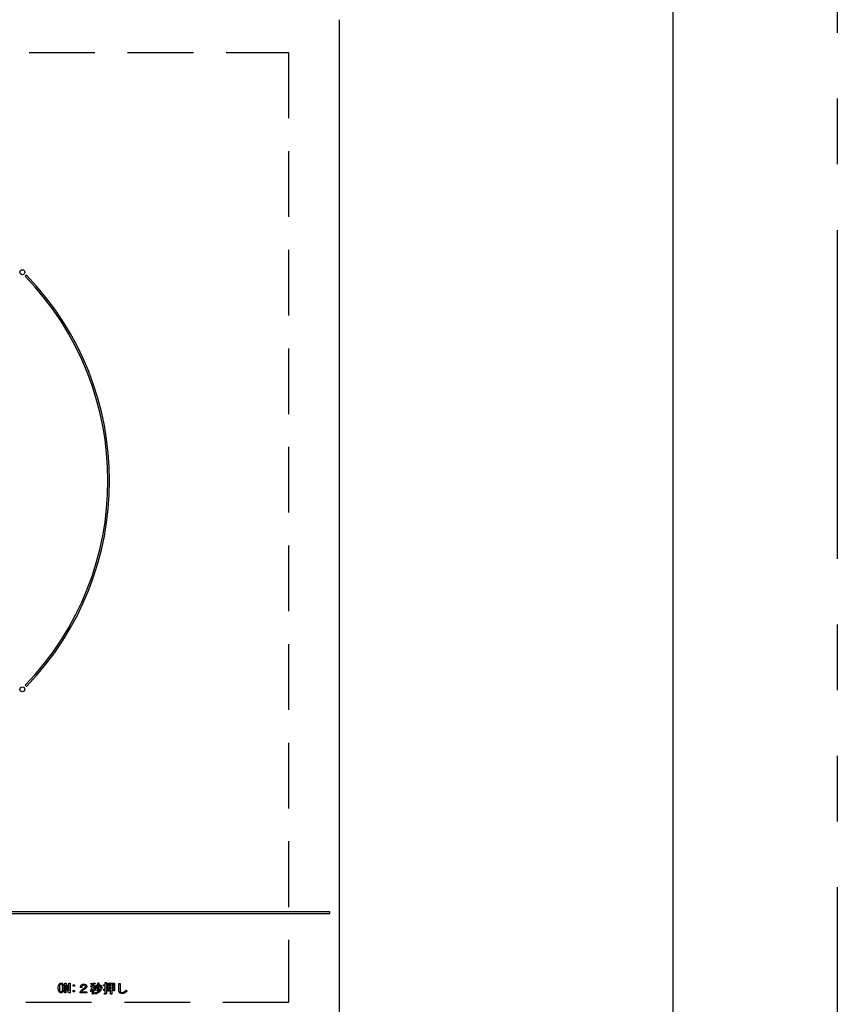
# Model space of a CAD drawing. Extents: x 158074 to 166847, y -65047 to -59107.
# Drawn here: x 160808 to 161057, y -60184 to -59884 of the extents above; entities that cross this region are included whole.
import ezdxf

# ---------------------------------------------------------------- set-up
doc = ezdxf.new("R2010")
doc.units = 0
doc.header["$LTSCALE"] = 80
doc.header["$MEASUREMENT"] = 0
doc.linetypes.add('HIDDEN', pattern=[0.375, 0.25, -0.125])
doc.linetypes.add('PHANTOM', pattern=[2.5, 1.25, -0.25, 0.25, -0.25, 0.25, -0.25])
doc.layers.add('1', color=7, linetype='CONTINUOUS')
doc.layers.add('機器', color=6, linetype='CONTINUOUS')

# ---------------------------------------------------------------- blocks, each defined once
blk = doc.blocks.new('A$C32345')
at = {"layer": '機器', "color": 6, "linetype": 'CONTINUOUS'}
for p, q in [((320, 20), (320, 333)), ((224.69, 255.27), (224.34, 254.92)), ((224.34, 130.48), (224.69, 130.13)), ((317, 61.5), (3, 61.5)), ((3, 61), (317, 61)), ((317, 61), (317, 61.5)), ((236.37, 36.88), (236.37, 39.86)), ((236.37, 39.86), (236.81, 39.86)), ((236.75, 39.11), (236.73, 39.11)), ((236.73, 39.11), (236.73, 36.88)), ((237.54, 36.88), (236.75, 39.11)), ((236.81, 39.86), (237.6, 37.63)), ((237.61, 39.86), (237.97, 39.86)), ((237.61, 37.63), (237.61, 39.86)), ((237.97, 39.86), (237.97, 36.88)), ((238.93, 38.94), (238.93, 39.31)), ((238.93, 39.31), (239.29, 39.31)), ((239.29, 39.31), (239.29, 38.94)), ((244.28, 38.71), (244.28, 39)), ((244.28, 39), (244.83, 39)), ((244.39, 39.46), (244.33, 39.72)), ((244.83, 39.5), (244.39, 39.46)), ((244.83, 39), (244.83, 39.5)), ((245.15, 39.57), (245.15, 39)), ((245.15, 39), (245.64, 39)), ((245.56, 39.93), (245.66, 39.67)), ((245.64, 39), (245.64, 38.71)), ((245.92, 39.29), (246.24, 39.2)), ((246.4, 37.84), (246.4, 39.93)), ((246.4, 39.93), (246.71, 39.93)), ((246.72, 39.84), (246.72, 37.73)), ((246.94, 39.2), (247.18, 39.35)), ((248.19, 39.05), (248.19, 39.34)), ((248.19, 39.34), (248.7, 39.34)), ((248.7, 39.05), (248.19, 39.05)), ((248.7, 39.34), (248.7, 40.02)), ((248.7, 40.02), (249.01, 40.02)), ((248.7, 38.16), (248.7, 39.05)), ((249.03, 39.93), (249.03, 39.34)), ((249.03, 39.34), (249.42, 39.34)), ((249.42, 39.05), (249.03, 39.05)), ((249.03, 39.05), (249.03, 38.25)), ((249.42, 39.34), (249.42, 39.05)), ((249.53, 39.81), (251.48, 39.81)), ((249.53, 37.43), (249.53, 39.81)), ((250.33, 39.52), (249.85, 39.52)), ((249.85, 39.52), (249.85, 38.89)), ((250.33, 38.89), (250.33, 39.52)), ((251.16, 39.52), (250.66, 39.52)), ((250.66, 39.52), (250.66, 38.89)), ((251.16, 38.89), (251.16, 39.52)), ((251.48, 39.81), (251.48, 37.52)), ((252.85, 37.7), (252.85, 39.75)), ((252.85, 39.75), (253.18, 39.75)), ((253.21, 39.63), (253.21, 37.7)), ((236.73, 36.88), (236.37, 36.88)), ((237.97, 36.88), (237.54, 36.88)), ((237.6, 37.63), (237.61, 37.63)), ((239.29, 38.94), (238.93, 38.94)), ((238.93, 37.6), (239.29, 37.6)), ((238.93, 37.24), (238.93, 37.6)), ((239.29, 37.24), (238.93, 37.24)), ((239.29, 37.6), (239.29, 37.24)), ((241.08, 36.87), (241.08, 37.22)), ((243.12, 36.87), (241.08, 36.87)), ((241.54, 38.56), (241.13, 38.56)), ((241.51, 37.23), (243.12, 37.23)), ((243.12, 37.23), (243.12, 36.87)), ((244.44, 37.22), (244.21, 37.48)), ((244.81, 38.71), (244.28, 38.71)), ((244.83, 36.5), (244.83, 37.89)), ((245.15, 36.5), (244.83, 36.5)), ((245.64, 38.71), (245.15, 38.71)), ((245.15, 38.71), (245.15, 38.31)), ((245.15, 37.95), (245.15, 36.5)), ((245.7, 37.93), (245.52, 37.63)), ((245.82, 38.02), (245.55, 38.22)), ((245.63, 36.56), (245.55, 36.87)), ((246.27, 37.49), (246.19, 37.78)), ((246.19, 37.78), (246.36, 37.78)), ((246.48, 37.49), (246.27, 37.49)), ((247.15, 38.07), (247.43, 37.9)), ((247.73, 38.36), (247.44, 38.18)), ((248.25, 37.67), (248.16, 38.01)), ((248.49, 36.53), (248.43, 36.82)), ((248.43, 36.82), (248.66, 36.82)), ((248.78, 36.53), (248.49, 36.53)), ((248.7, 36.88), (248.7, 37.84)), ((249.03, 37.95), (249.03, 36.77)), ((249.39, 38.38), (249.45, 38.1)), ((249.85, 37.43), (249.53, 37.43)), ((249.85, 38.89), (250.33, 38.89)), ((250.33, 38.61), (249.85, 38.61)), ((249.85, 38.61), (249.85, 38.01)), ((249.85, 38.01), (250.33, 38.01)), ((250.33, 37.72), (249.85, 37.72)), ((249.85, 37.72), (249.85, 37.43)), ((250.33, 38.01), (250.33, 38.61)), ((250.33, 36.54), (250.33, 37.72)), ((250.66, 36.54), (250.33, 36.54)), ((250.66, 38.89), (251.16, 38.89)), ((251.16, 38.61), (250.66, 38.61)), ((250.66, 38.61), (250.66, 38.01)), ((250.66, 38.01), (251.16, 38.01)), ((251.16, 37.72), (250.66, 37.72)), ((250.66, 37.72), (250.66, 36.54)), ((251.16, 38.01), (251.16, 38.61)), ((251.16, 37.52), (251.16, 37.72)), ((251.48, 37.52), (251.16, 37.52)), ((255.05, 37.69), (255.28, 37.4))]:
    blk.add_line(p, q, dxfattribs=at)
for centre in [(223.46, 256.16), (223.46, 129.24)]:
    blk.add_circle(centre, 0.75, dxfattribs=at)
for radius, start, end in [(89.5, 315.9603, 44.0397), (90, 315.955, 44.045)]:
    blk.add_arc((160, 192.7), radius, start, end, dxfattribs=at)
for points, knots in [([(234.38, 38.38), (234.39, 38.63), (234.41, 38.98), (234.54, 39.42), (234.66, 39.58), (234.72, 39.66)], [0, 0, 0, 0, 0.560263, 0.78051, 1, 1, 1, 1]), ([(234.72, 39.66), (234.8, 39.72), (234.96, 39.84), (235.15, 39.85), (235.24, 39.86)], [0, 0, 0, 0, 0.558528, 1, 1, 1, 1]), ([(234.93, 39.43), (234.88, 39.34), (234.78, 39.16), (234.74, 38.8), (234.74, 38.53), (234.73, 38.38)], [0, 0, 0, 0, 0.277878, 0.558639, 1, 1, 1, 1]), ([(235.24, 39.57), (235.17, 39.56), (235.06, 39.54), (234.97, 39.46), (234.93, 39.43)], [0, 0, 0, 0, 0.5584022, 1, 1, 1, 1]), ([(235.24, 39.86), (235.34, 39.85), (235.53, 39.83), (235.68, 39.71), (235.74, 39.66)], [0, 0, 0, 0, 0.559585, 1, 1, 1, 1]), ([(235.53, 39.43), (235.48, 39.47), (235.4, 39.54), (235.29, 39.56), (235.24, 39.57)], [0, 0, 0, 0, 0.560411, 1, 1, 1, 1]), ([(235.73, 38.38), (235.72, 38.58), (235.71, 38.86), (235.65, 39.22), (235.57, 39.36), (235.53, 39.43)], [0, 0, 0, 0, 0.561036, 0.781428, 1, 1, 1, 1]), ([(235.74, 39.66), (235.81, 39.55), (235.96, 39.35), (236.06, 38.9), (236.07, 38.57), (236.08, 38.38)], [0, 0, 0, 0, 0.278853, 0.559182, 1, 1, 1, 1]), ([(241.13, 38.56), (241.14, 38.7), (241.17, 38.96), (241.33, 39.17), (241.4, 39.26)], [0, 0, 0, 0, 0.560526, 1, 1, 1, 1]), ([(241.4, 39.26), (241.53, 39.35), (241.75, 39.52), (242.03, 39.53), (242.15, 39.53)], [0, 0, 0, 0, 0.558165, 1, 1, 1, 1]), ([(241.72, 39.06), (241.66, 38.98), (241.56, 38.82), (241.54, 38.64), (241.54, 38.56)], [0, 0, 0, 0, 0.557846, 1, 1, 1, 1]), ([(242.16, 39.2), (242.07, 39.2), (241.91, 39.19), (241.78, 39.1), (241.72, 39.06)], [0, 0, 0, 0, 0.561448, 1, 1, 1, 1]), ([(242.15, 39.53), (242.29, 39.53), (242.55, 39.51), (242.76, 39.36), (242.85, 39.29)], [0, 0, 0, 0, 0.560606, 1, 1, 1, 1]), ([(242.56, 39.08), (242.53, 39.1), (242.47, 39.15), (242.33, 39.19), (242.23, 39.2), (242.16, 39.2)], [0, 0, 0, 0, 0.279454, 0.559651, 1, 1, 1, 1]), ([(242.67, 38.82), (242.66, 38.87), (242.65, 38.97), (242.59, 39.04), (242.56, 39.08)], [0, 0, 0, 0, 0.559342, 1, 1, 1, 1]), ([(242.85, 39.29), (242.91, 39.22), (243.02, 39.08), (243.04, 38.91), (243.05, 38.83)], [0, 0, 0, 0, 0.559604, 1, 1, 1, 1]), ([(244.33, 39.72), (244.56, 39.74), (244.98, 39.78), (245.39, 39.88), (245.56, 39.93)], [0, 0, 0, 0, 0.559896, 1, 1, 1, 1]), ([(245.55, 39.64), (245.48, 39.63), (245.34, 39.6), (245.21, 39.57), (245.15, 39.57)], [0, 0, 0, 0, 0.559993, 1, 1, 1, 1]), ([(245.66, 39.67), (245.66, 39.67), (245.66, 39.65), (245.66, 39.64), (245.66, 39.63), (245.65, 39.62), (245.63, 39.62), (245.6, 39.62), (245.57, 39.63), (245.55, 39.64)], [0, 0, 0, 0, 0.125175, 0.250347, 0.297444, 0.343579, 0.438572, 0.625365, 1, 1, 1, 1]), ([(245.55, 38.22), (245.64, 38.42), (245.79, 38.76), (245.88, 39.13), (245.92, 39.29)], [0, 0, 0, 0, 0.559739, 1, 1, 1, 1]), ([(246.19, 39.12), (246.15, 38.91), (246.07, 38.53), (245.9, 38.18), (245.82, 38.02)], [0, 0, 0, 0, 0.560093, 1, 1, 1, 1]), ([(246.24, 39.2), (246.24, 39.19), (246.25, 39.18), (246.26, 39.17), (246.26, 39.16), (246.26, 39.15), (246.24, 39.14), (246.22, 39.13), (246.2, 39.12), (246.19, 39.12)], [0, 0, 0, 0, 0.249429, 0.312261, 0.375103, 0.437944, 0.500341, 0.749808, 1, 1, 1, 1]), ([(246.71, 39.93), (246.72, 39.93), (246.74, 39.93), (246.76, 39.92), (246.77, 39.91), (246.77, 39.9), (246.77, 39.89), (246.76, 39.87), (246.75, 39.86), (246.73, 39.85), (246.72, 39.84)], [0, 0, 0, 0, 0.2495181, 0.3745986, 0.4375759, 0.4996647, 0.5784717, 0.6569107, 0.7802395, 1, 1, 1, 1]), ([(247.44, 38.18), (247.36, 38.38), (247.22, 38.73), (247.02, 39.06), (246.94, 39.2)], [0, 0, 0, 0, 0.560043, 1, 1, 1, 1]), ([(247.18, 39.35), (247.31, 39.18), (247.53, 38.87), (247.67, 38.52), (247.73, 38.36)], [0, 0, 0, 0, 0.559987, 1, 1, 1, 1]), ([(249.01, 40.02), (249.02, 40.02), (249.04, 40.02), (249.06, 40.02), (249.06, 40.01), (249.07, 40), (249.07, 39.98), (249.05, 39.96), (249.03, 39.94), (249.03, 39.93)], [0, 0, 0, 0, 0.250262, 0.312908, 0.375764, 0.438614, 0.500977, 0.779787, 1, 1, 1, 1]), ([(253.18, 39.75), (253.19, 39.74), (253.21, 39.74), (253.24, 39.72), (253.26, 39.7), (253.25, 39.68), (253.24, 39.65), (253.22, 39.64), (253.21, 39.63)], [0, 0, 0, 0, 0.2502069, 0.3757387, 0.4999464, 0.6243545, 0.7496198, 1, 1, 1, 1]), ([(234.72, 37.08), (234.64, 37.18), (234.5, 37.39), (234.4, 37.85), (234.39, 38.18), (234.38, 38.38)], [0, 0, 0, 0, 0.278827, 0.55918, 1, 1, 1, 1]), ([(235.24, 36.88), (235.13, 36.89), (234.94, 36.9), (234.78, 37.03), (234.72, 37.08)], [0, 0, 0, 0, 0.559884, 1, 1, 1, 1]), ([(234.73, 38.38), (234.74, 38.17), (234.75, 37.88), (234.8, 37.52), (234.89, 37.38), (234.93, 37.31)], [0, 0, 0, 0, 0.561025, 0.781416, 1, 1, 1, 1]), ([(234.93, 37.31), (234.98, 37.26), (235.07, 37.19), (235.19, 37.18), (235.24, 37.17)], [0, 0, 0, 0, 0.560006, 1, 1, 1, 1]), ([(235.24, 37.17), (235.3, 37.18), (235.41, 37.2), (235.49, 37.27), (235.53, 37.31)], [0, 0, 0, 0, 0.558298, 1, 1, 1, 1]), ([(235.74, 37.08), (235.66, 37.01), (235.51, 36.9), (235.32, 36.89), (235.24, 36.88)], [0, 0, 0, 0, 0.558692, 1, 1, 1, 1]), ([(235.53, 37.31), (235.58, 37.4), (235.68, 37.58), (235.71, 37.95), (235.72, 38.21), (235.73, 38.38)], [0, 0, 0, 0, 0.277866, 0.558632, 1, 1, 1, 1]), ([(236.08, 38.38), (236.07, 38.12), (236.05, 37.76), (235.92, 37.32), (235.8, 37.16), (235.74, 37.08)], [0, 0, 0, 0, 0.560295, 0.780525, 1, 1, 1, 1]), ([(241.08, 37.22), (241.13, 37.3), (241.22, 37.46), (241.34, 37.59), (241.4, 37.64)], [0, 0, 0, 0, 0.559515, 1, 1, 1, 1]), ([(241.4, 37.64), (241.57, 37.79), (241.89, 38.07), (242.23, 38.3), (242.38, 38.41)], [0, 0, 0, 0, 0.559834, 1, 1, 1, 1]), ([(241.93, 37.67), (241.85, 37.6), (241.69, 37.46), (241.56, 37.3), (241.51, 37.23)], [0, 0, 0, 0, 0.559769, 1, 1, 1, 1]), ([(242.65, 38.18), (242.51, 38.09), (242.27, 37.93), (242.04, 37.75), (241.93, 37.67)], [0, 0, 0, 0, 0.560012, 1, 1, 1, 1]), ([(242.38, 38.41), (242.45, 38.47), (242.56, 38.55), (242.65, 38.7), (242.66, 38.78), (242.67, 38.82)], [0, 0, 0, 0, 0.559656, 0.780022, 1, 1, 1, 1]), ([(243.05, 38.83), (243.04, 38.76), (243.03, 38.61), (242.9, 38.37), (242.74, 38.25), (242.65, 38.18)], [0, 0, 0, 0, 0.280148, 0.560283, 1, 1, 1, 1]), ([(244.21, 37.48), (244.35, 37.69), (244.62, 38.07), (244.75, 38.52), (244.81, 38.71)], [0, 0, 0, 0, 0.559645, 1, 1, 1, 1]), ([(244.83, 37.89), (244.77, 37.75), (244.66, 37.52), (244.5, 37.31), (244.44, 37.22)], [0, 0, 0, 0, 0.559826, 1, 1, 1, 1]), ([(245.15, 38.31), (245.27, 38.26), (245.47, 38.16), (245.63, 38), (245.7, 37.93)], [0, 0, 0, 0, 0.559808, 1, 1, 1, 1]), ([(245.52, 37.63), (245.46, 37.69), (245.34, 37.81), (245.21, 37.91), (245.15, 37.95)], [0, 0, 0, 0, 0.56003, 1, 1, 1, 1]), ([(245.55, 36.87), (245.94, 36.98), (246.63, 37.18), (246.99, 37.8), (247.15, 38.07)], [0, 0, 0, 0, 0.559486, 1, 1, 1, 1]), ([(247.38, 37.83), (247.27, 37.64), (247.07, 37.28), (246.48, 36.78), (245.95, 36.64), (245.63, 36.56)], [0, 0, 0, 0, 0.280508, 0.560774, 1, 1, 1, 1]), ([(246.36, 37.78), (246.36, 37.78), (246.38, 37.78), (246.39, 37.79), (246.4, 37.81), (246.4, 37.83), (246.4, 37.84)], [0, 0, 0, 0, 0.249218, 0.375387, 0.501242, 1, 1, 1, 1]), ([(246.72, 37.73), (246.72, 37.7), (246.72, 37.62), (246.66, 37.53), (246.57, 37.5), (246.51, 37.49), (246.48, 37.49)], [0, 0, 0, 0, 0.2807062, 0.5589507, 0.7790441, 1, 1, 1, 1]), ([(247.43, 37.9), (247.43, 37.9), (247.45, 37.88), (247.46, 37.87), (247.45, 37.86), (247.45, 37.85), (247.44, 37.84), (247.43, 37.84), (247.41, 37.83), (247.39, 37.83), (247.38, 37.83)], [0, 0, 0, 0, 0.249497, 0.343358, 0.390415, 0.437682, 0.525835, 0.614072, 0.752726, 1, 1, 1, 1]), ([(248.16, 38.01), (248.26, 38.04), (248.44, 38.08), (248.62, 38.14), (248.7, 38.16)], [0, 0, 0, 0, 0.5599931, 1, 1, 1, 1]), ([(248.36, 37.72), (248.35, 37.7), (248.33, 37.67), (248.31, 37.65), (248.29, 37.64), (248.28, 37.64), (248.27, 37.64), (248.26, 37.65), (248.25, 37.67), (248.25, 37.67)], [0, 0, 0, 0, 0.375027, 0.562491, 0.656516, 0.703509, 0.750538, 0.874928, 1, 1, 1, 1]), ([(248.7, 37.84), (248.64, 37.82), (248.52, 37.79), (248.41, 37.74), (248.36, 37.72)], [0, 0, 0, 0, 0.55995, 1, 1, 1, 1]), ([(248.66, 36.82), (248.67, 36.82), (248.68, 36.82), (248.69, 36.83), (248.7, 36.85), (248.7, 36.87), (248.7, 36.88)], [0, 0, 0, 0, 0.249162, 0.375302, 0.501178, 1, 1, 1, 1]), ([(249.03, 36.77), (249.03, 36.74), (249.02, 36.66), (248.96, 36.57), (248.87, 36.54), (248.81, 36.53), (248.78, 36.53)], [0, 0, 0, 0, 0.280674, 0.558924, 0.779021, 1, 1, 1, 1]), ([(249.03, 38.25), (249.1, 38.27), (249.22, 38.31), (249.34, 38.36), (249.39, 38.38)], [0, 0, 0, 0, 0.55999, 1, 1, 1, 1]), ([(249.45, 38.1), (249.37, 38.07), (249.23, 38.02), (249.09, 37.97), (249.03, 37.95)], [0, 0, 0, 0, 0.559986, 1, 1, 1, 1]), ([(253.05, 36.94), (253.01, 37), (252.92, 37.12), (252.86, 37.39), (252.85, 37.59), (252.85, 37.7)], [0, 0, 0, 0, 0.278998, 0.559277, 1, 1, 1, 1]), ([(253.86, 36.68), (253.7, 36.69), (253.4, 36.7), (253.16, 36.87), (253.05, 36.94)], [0, 0, 0, 0, 0.561265, 1, 1, 1, 1]), ([(253.21, 37.7), (253.21, 37.6), (253.21, 37.41), (253.3, 37.26), (253.34, 37.19)], [0, 0, 0, 0, 0.562276, 1, 1, 1, 1]), ([(253.34, 37.19), (253.43, 37.13), (253.58, 37.03), (253.77, 37.02), (253.85, 37.02)], [0, 0, 0, 0, 0.557457, 1, 1, 1, 1]), ([(253.85, 37.02), (253.98, 37.03), (254.24, 37.06), (254.66, 37.3), (254.91, 37.54), (255.05, 37.69)], [0, 0, 0, 0, 0.27948, 0.559618, 1, 1, 1, 1]), ([(255.28, 37.4), (255.06, 37.18), (254.65, 36.79), (254.1, 36.72), (253.86, 36.68)], [0, 0, 0, 0, 0.5605198, 1, 1, 1, 1])]:
    blk.add_open_spline(points, degree=3, knots=knots, dxfattribs=at)

msp = doc.modelspace()

# ---------------------------------------------------------------- linework, layer by layer
at = {"layer": '1', "color": 1, "linetype": 'PHANTOM'}
msp.add_line((161056.905, -59747.981), (161056.905, -60277.942), dxfattribs=at)
at = {"layer": '1'}
msp.add_lwpolyline([(159506.905, -60247.981), (161006.905, -60247.981), (161006.905, -59797.981), (159506.905, -59797.981)], close=True, dxfattribs=at)
at = {"layer": '1', "linetype": 'HIDDEN'}
msp.add_lwpolyline([(160600.906, -60182.981), (160600.906, -59893.981), (160889.906, -59893.981), (160889.906, -60182.981)], close=True, dxfattribs=at)

# ---------------------------------------------------------------- block references
at = {"layer": '機器'}
msp.add_blockref('A$C32345', (160585.406, -60216.981), dxfattribs=at)

doc.saveas('drawing.dxf')
